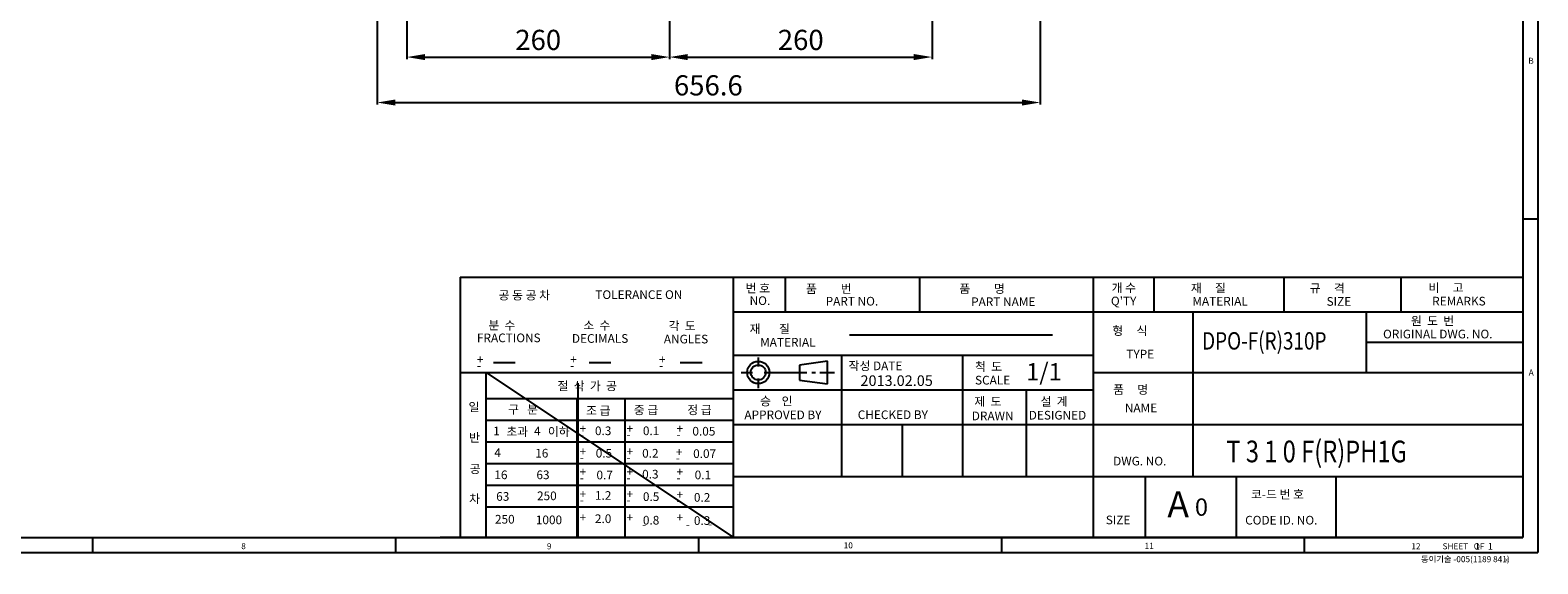
# Model space of a CAD drawing. Units: millimetres. Extents: x 0 to 3468, y -11 to 2466.
# Drawn here: x 1969 to 3462, y -11 to 517 of the extents above; entities that cross this region are included whole.
import ezdxf

# ---------------------------------------------------------------- set-up
doc = ezdxf.new("R2010")
doc.units = ezdxf.units.MM
doc.header["$LTSCALE"] = 15
doc.layers.add('4', color=4, linetype='Continuous')
doc.layers.add('DIM', color=6, linetype='Continuous')
doc.styles.add('GH2', font='GE2.shx', dxfattribs={"bigfont": 'GH2.shx'})
doc.styles.add('GHG2', font='geg2', dxfattribs={"bigfont": 'ghg2'})
doc.styles.add('GHS', font='romans', dxfattribs={"bigfont": 'ghs'})
doc.styles.get("Standard").update_dxf_attribs({"font": 'txt.shx', "bigfont": 'whgtxt.shx'})
doc.dimstyles.new('A0', dxfattribs={"dimtxt": 10, "dimasz": 8, "dimexe": 2, "dimexo": 0.7, "dimgap": 2, "dimtad": 1, "dimtoh": 1, "dimdec": 3, "dimdsep": 46, "dimtxsty": 'Standard', "dimcen": 0.09, "dimclrd": 2, "dimclre": 2, "dimclrt": 6, "dimadec": 0, "dimazin": 2, "dimtfac": 1, "dimtdec": 3, "dimtmove": 0, "dimatfit": 3, "dimfxl": 0, "dimtolj": 1, "dimarcsym": 0})

# ---------------------------------------------------------------- blocks, each defined once
blk = doc.blocks.new('*D10')
at = {"layer": 'DEFPOINTS', "color": 0}
for p in [(2342, 790.5), (2602, 671.1), (2602, 490.6)]:
    blk.add_point(p, dxfattribs=at)
at = {"layer": 'DIM', "color": 2, "lineweight": -2}
for p, q in [((2342, 789.8), (2342, 488.6)), ((2602, 670.4), (2602, 488.6)), ((2360, 490.6), (2584, 490.6))]:
    blk.add_line(p, q, dxfattribs=at)
at = {"layer": 'DIM', "color": 2}
for points in [[(2360, 493.6), (2360, 487.6), (2342, 490.6)], [(2584, 493.6), (2584, 487.6), (2602, 490.6)]]:
    blk.add_solid(points, dxfattribs=at)
at = {"layer": 'DIM', "color": 6, "insert": (2472, 507.6), "char_height": 20, "attachment_point": 5}
blk.add_mtext('\\A1;260', dxfattribs=at)
blk = doc.blocks.new('*D9')
at = {"layer": 'DEFPOINTS', "color": 0}
for p in [(2862, 780.5), (2602, 670.4), (2862, 490.6)]:
    blk.add_point(p, dxfattribs=at)
at = {"layer": 'DIM', "color": 2, "lineweight": -2}
for p, q in [((2862, 779.8), (2862, 488.6)), ((2602, 669.7), (2602, 488.6)), ((2620, 490.6), (2844, 490.6))]:
    blk.add_line(p, q, dxfattribs=at)
at = {"layer": 'DIM', "color": 2}
for points in [[(2620, 493.6), (2620, 487.6), (2602, 490.6)], [(2844, 493.6), (2844, 487.6), (2862, 490.6)]]:
    blk.add_solid(points, dxfattribs=at)
at = {"layer": 'DIM', "color": 6, "insert": (2732, 507.6), "char_height": 20, "attachment_point": 5}
blk.add_mtext('\\A1;260', dxfattribs=at)
blk = doc.blocks.new('*D6')
at = {"layer": 'DEFPOINTS', "color": 0}
for p in [(2969.1, 1088), (2312.5, 851.9), (2969.1, 445.6)]:
    blk.add_point(p, dxfattribs=at)
at = {"layer": 'DIM', "color": 2, "lineweight": -2}
for p, q in [((2969.1, 1087.3), (2969.1, 443.6)), ((2312.5, 851.2), (2312.5, 443.6)), ((2330.5, 445.6), (2951.1, 445.6))]:
    blk.add_line(p, q, dxfattribs=at)
at = {"layer": 'DIM', "color": 2}
for points in [[(2330.5, 448.6), (2330.5, 442.6), (2312.5, 445.6)], [(2951.1, 448.6), (2951.1, 442.6), (2969.1, 445.6)]]:
    blk.add_solid(points, dxfattribs=at)
at = {"layer": 'DIM', "color": 6, "insert": (2640.5, 462.6), "char_height": 20, "attachment_point": 5}
blk.add_mtext('\\A1;656.6', dxfattribs=at)

msp = doc.modelspace()

# ---------------------------------------------------------------- linework, layer by layer
for p, q in [((3462, 2460), (3462, 0)), ((3447, 2445), (3447, 15)), ((3462, 330), (3447, 330)), ((2394.7586, 272.6918), (3447, 272.6918)), ((2394.7586, 272.6918), (2394.7586, 15)), ((2665.335, 15), (2665.335, 272.6918)), ((3021.8086, 15), (3021.8086, 272.6918)), ((2665.335, 238.3329), (3447, 238.3329)), ((2780.1376, 215.4345), (2981.4719, 215.4345)), ((2427.7092, 188.045), (2449.3244, 188.045)), ((2522.4557, 188.045), (2544.0709, 188.045)), ((2612.6682, 188.045), (2634.2833, 188.045)), ((2394.7586, 178.2048), (2665.335, 178.2048)), ((2420.5278, 178.2048), (2665.335, 15)), ((45, 15), (3447, 15)), ((1449.2806, 15), (2300.7676, 15)), ((2031, 0), (2031, 15)), ((2331, 0), (2331, 15)), ((3447, 15), (2374.7498, 15)), ((2631, 0), (2631, 15)), ((2931, 0), (2931, 15)), ((3231, 0), (3231, 15)), ((0, 0), (3462, 0))]:
    msp.add_line(p, q)
at = {"layer": '4'}
for p, q in [((2716.8733, 238.3329), (2716.8733, 272.6918)), ((2850.0141, 238.3329), (2850.0141, 272.6918)), ((3081.9367, 238.3329), (3081.9367, 272.6918)), ((3210.7825, 238.3329), (3210.7825, 272.6918)), ((3326.7438, 238.3329), (3326.7438, 272.6918)), ((3120.5904, 75.1281), (3120.5904, 238.3329)), ((3292.3849, 178.2048), (3292.3849, 238.3329)), ((2665.335, 195.3842), (3021.8086, 195.3842)), ((2772.7065, 75.1281), (2772.7065, 195.3842)), ((2892.4079, 75.1281), (2892.4079, 195.3842)), ((3292.3849, 208.2688), (3447, 208.2688)), ((2689.9073, 193.24), (2689.9073, 184.0226)), ((2758.4629, 189.3831), (2730.7682, 185.5261)), ((2730.7682, 185.5261), (2730.7682, 170.7791)), ((2758.4629, 167.149), (2758.4629, 189.3831)), ((2420.5278, 15), (2420.5278, 178.2048)), ((2511.6743, 15), (2511.6743, 167.7062)), ((2673.1089, 178.266), (2684.1602, 178.266)), ((2689.9073, 172.3271), (2689.9073, 162.8383)), ((2695.7908, 178.266), (2738.1865, 178.266)), ((2730.7682, 170.7791), (2758.4629, 167.149)), ((2742.875, 178.266), (2746.5007, 178.266)), ((2751.0642, 178.266), (2765.273, 178.266)), ((3021.8086, 178.2048), (3447, 178.2048)), ((2420.5278, 152.4356), (2665.335, 152.4356)), ((2510.7199, 15), (2510.7199, 152.4356)), ((2557.9634, 15), (2557.9634, 152.4356)), ((2665.335, 161.0253), (3021.8086, 161.0253)), ((2955.533, 75.1281), (2955.533, 161.0253)), ((2420.5278, 130.9613), (2665.335, 130.9613)), ((2665.335, 126.6664), (3447, 126.6664)), ((2832.8817, 75.1281), (2832.8817, 126.6664)), ((2420.5278, 109.487), (2665.335, 109.487)), ((2420.5278, 88.0127), (2665.335, 88.0127)), ((2665.335, 75.1281), (3447, 75.1281)), ((3073.3469, 15), (3073.3469, 75.1281)), ((3163.5391, 15), (3163.5391, 75.1281)), ((3262.3209, 15), (3262.3209, 75.1281)), ((2420.5278, 66.5384), (2665.335, 66.5384)), ((2420.5278, 45.064), (2665.335, 45.064))]:
    msp.add_line(p, q, dxfattribs=at)
for radius in [11.0098, 7.3735]:
    msp.add_circle((2689.9073, 178.266), radius, dxfattribs=at)

# ---------------------------------------------------------------- texts
for s, height, style, p in [('B', 6, 'GHS', (3452.5485, 483.9514)), ('1/1', 17.17945, 'GHS', (2955.2795, 170.3396)), ('A', 6, 'GHS', (3452.945, 175.2275)), ('2013.02.05', 10.51382, 'GHS', (2791.169, 164.9089)), ('A', 25.7692, 'GHG2', (3095.1313, 34.9337)), ('0', 17.1795, 'GH2', (3122.3564, 36.3606)), ('8', 6, 'GHS', (2177.9029, 3.2512)), ('9', 6, 'GHS', (2480.6275, 3.1743)), ('10', 6, 'GHS', (2774.5546, 4.0497)), ('11', 6, 'GHS', (3072.5975, 3.6145)), ('12', 6, 'GHS', (3336.7272, 3.2138)), ('1    1', 6.5025, 'GHS', (3399.6169, 2.8355))]:
    msp.add_text(s, height=height, dxfattribs=dict(style=style)).set_placement(p)
at = {"color": 9, "style": 'GHS'}
for s, height, p in [('공 동 공 차', 8.58973, (2432.7529, 250.4602)), ('TOLERANCE ON', 8.589726, (2528.5718, 251.0587)), ('번 호', 8.58973, (2677.4906, 257.4189)), ('NO.', 8.58973, (2681.3843, 245.096)), ('품         번', 8.589726, (2737.193, 256.8747)), ('품         명', 8.589726, (2889.0447, 256.979)), ('개 수', 8.58973, (3039.9237, 257.8189)), ('재     질', 8.58973, (3118.3766, 257.6036)), ('규     격', 8.58973, (3236.0561, 257.3883)), ('비     고', 8.58973, (3353.7356, 257.8991)), ('PART NO.', 8.58973, (2756.6611, 244.5517)), ('PART NAME', 8.58973, (2900.7256, 244.0075)), ("Q'TY", 8.58973, (3039.1972, 244.7507)), ('MATERIAL', 8.58973, (3119.8295, 244.5354)), ('SIZE', 8.58973, (3252.7637, 244.3202)), ('REMARKS', 8.58973, (3357.3677, 244.6156)), ('분  수', 8.58973, (2422.6353, 220.7194)), ('소  수', 8.58973, (2516.6688, 220.7231)), ('각  도', 8.58973, (2601.1799, 220.132)), ('재       질', 8.58973, (2681.3842, 217.2072)), ('형     식', 8.58973, (3040.6501, 215.3599)), ('원  도  번', 8.58973, (3336.3016, 225.0133)), ('FRACTIONS', 8.58973, (2411.3275, 208.2357)), ('DECIMALS', 8.58973, (2505.361, 207.6445)), ('ANGLES', 8.58973, (2596.4187, 207.0534)), ('MATERIAL', 8.58973, (2691.7673, 203.9001)), ('ORIGINAL DWG. NO.', 8.589726, (3308.6978, 212.0253)), ('+', 8.5897, (2411.3275, 186.8334)), ('+', 8.5897, (2503.5755, 186.8334)), ('+', 8.5897, (2591.6575, 186.8334)), ('TYPE', 8.58973, (3054.452, 192.1275)), ('-', 8.5897, (2411.3275, 180.8889)), ('-', 8.5897, (2503.5755, 180.8889)), ('-', 8.5897, (2591.6575, 180.8889)), ('작성 DATE', 8.58973, (2779.374, 180.5286)), ('척  도', 8.58973, (2904.6192, 179.7758)), ('절  삭  가  공', 8.58973, (2491.0774, 160.643)), ('SCALE', 8.58973, (2904.6192, 166.3643)), ('품     명', 8.58973, (3041.3765, 157.0638)), ('일', 8.5897, (2402.9954, 139.8245)), ('승    인', 8.58973, (2691.7673, 145.6326)), ('제  도', 8.58973, (2903.9702, 145.1926)), ('설  계', 8.58973, (2969.5131, 145.2969)), ('구   분', 8.58973, (2442.2752, 137.4452)), ('조 급', 8.58973, (2519.412, 136.2725)), ('중 급', 8.58973, (2566.6613, 136.8578)), ('정 급', 8.58973, (2619.6295, 136.8615)), ('APPROVED BY', 8.589726, (2676.1927, 132.0125)), ('CHECKED BY', 8.58973, (2788.4591, 132.1168)), ('DRAWN', 8.58973, (2901.3745, 130.9239)), ('DESIGNED', 8.58973, (2957.8322, 131.6768)), ('NAME', 8.58973, (3052.9992, 138.9135)), ('1', 8.5897, (2427.3965, 116.0319)), ('초과', 8.58973, (2440.4898, 115.4444)), ('4', 8.5897, (2467.8666, 116.0356)), ('이하', 8.58973, (2481.555, 115.4407)), ('+', 8.5897, (2513.0979, 118.4296)), ('0.3', 8.58973, (2528.1892, 116.2232)), ('+', 8.5897, (2559.5195, 118.4296)), ('0.1', 8.58973, (2575.6852, 116.193)), ('+', 8.5897, (2608.9168, 118.4296)), ('0.05', 8.58973, (2624.6889, 115.7709)), ('반', 8.5897, (2403.5906, 109.4926)), ('-', 8.5897, (2513.0979, 112.4851)), ('-', 8.5897, (2559.5195, 112.4851)), ('-', 8.5897, (2608.9168, 112.4851)), ('4', 8.5897, (2428.5868, 94.6222)), ('16', 8.58973, (2469.0569, 94.0311)), ('+', 8.5897, (2513.0979, 95.8266)), ('-', 8.5897, (2513.0979, 89.8822)), ('0.5', 8.58973, (2528.9431, 93.9804)), ('+', 8.5897, (2559.5195, 95.8266)), ('-', 8.5897, (2559.5195, 89.8822)), ('0.2', 8.58973, (2574.9313, 93.9501)), ('+', 8.5897, (2608.3216, 95.2318)), ('-', 8.5897, (2608.3216, 89.2873)), ('0.07', 8.58973, (2625.4428, 93.6188)), ('DWG. NO.', 8.58973, (3041.3765, 86.2102)), ('공', 8.5897, (2404.1857, 78.5659)), ('16', 8.58973, (2428.5868, 72.6177)), ('63', 8.58973, (2470.2472, 72.6214)), ('+', 8.5897, (2513.0979, 75.6029)), ('0.7', 8.58973, (2529.697, 72.4608)), ('+', 8.5897, (2559.5195, 75.6029)), ('0.3', 8.58973, (2574.9313, 73.2747)), ('+', 8.5897, (2608.9168, 75.6029)), ('0.1', 8.58973, (2626.9506, 72.491)), ('63', 8.58973, (2430.3723, 51.2081)), ('250', 8.58973, (2470.8424, 51.8066)), ('+', 8.5897, (2513.0979, 53.5947)), ('-', 8.5897, (2513.0979, 69.6584)), ('1.2', 8.58973, (2528.1892, 52.147)), ('+', 8.5897, (2559.5195, 53.5947)), ('-', 8.5897, (2559.5195, 69.6584)), ('0.5', 8.58973, (2575.6852, 51.0319)), ('+', 8.5897, (2608.9168, 52.9999)), ('-', 8.5897, (2608.9168, 69.6584)), ('코-드 번 호', 8.58973, (3177.9428, 53.3244)), ('차', 8.5897, (2403.5906, 48.8288)), ('-', 8.5897, (2513.0979, 47.6503)), ('-', 8.5897, (2559.5195, 47.6503)), ('-', 8.5897, (2608.9168, 47.0554)), ('0.2', 8.58973, (2626.1967, 50.2482)), ('250', 8.58973, (2429.182, 28.6088)), ('1000', 8.58973, (2469.6521, 27.9992)), ('+', 8.5897, (2513.0979, 30.3969)), ('2.0', 8.58973, (2528.1892, 29.1507)), ('+', 8.5897, (2559.5195, 30.3969)), ('0.8', 8.58973, (2575.6852, 27.6739)), ('+', 8.5897, (2608.9168, 30.3969)), ('0.3', 8.58973, (2626.1967, 27.3123)), ('SIZE', 8.58973, (3034.1123, 27.9141)), ('CODE ID. NO.', 8.589726, (3172.1315, 27.6988)), ('-', 8.0203, (2575.0092, 23.8258)), ('-', 8.0203, (2618.3534, 23.8258)), ('-', 8.2683, (2640.2742, 24.0988)), ('SHEET   OF', 6, (3367.6113, 3.1805)), ('동이기술', 6, (3346.3595, -9.5504)), ('-005(1189 841)', 6, (3378.4094, -9.6392))]:
    msp.add_text(s, height=height, dxfattribs=at).set_placement(p)
at = {"style": 'GHS', "width": 0.8}
for s, height, p in [('DPO-F(R)310P', 17.179451, (3129.487, 200.9868)), ('T 3 1 0 F(R)PH1G', 21.474314, (3153.5275, 89.3081))]:
    msp.add_text(s, height=height, dxfattribs=at).set_placement(p)
at = {"color": 9, "style": 'GHS'}
msp.add_text('+', height=6, rotation=45, dxfattribs=at).set_placement((3431.5478, -11.1747))

# ---------------------------------------------------------------- dimensions: what is measured, and where the dimension line sits
at = {"layer": 'DIM'}
for base, p1, p2, picture, middle in [((2969.0618, 445.6334), (2312.4618, 851.8823), (2969.0618, 1087.9823), '*D6', (2640.4588, 445.6334)), ((2601.9618, 490.6334), (2341.9618, 790.4823), (2601.9618, 671.1223), '*D10', (2471.9618, 490.6334)), ((2861.9618, 490.6334), (2601.9618, 670.4223), (2861.9618, 780.4857), '*D9', (2731.9618, 490.6334))]:
    dim = msp.add_linear_dim(base=base, p1=p1, p2=p2, dimstyle='A0', override={"dimtxt": 20, "dimasz": 18, "dimgap": 7, "dimdec": 1}, dxfattribs=at)
    dim.commit()
    dim.dimension.update_dxf_attribs({"geometry": picture, "text_midpoint": middle, "dimtype": 160})

doc.saveas('drawing.dxf')
